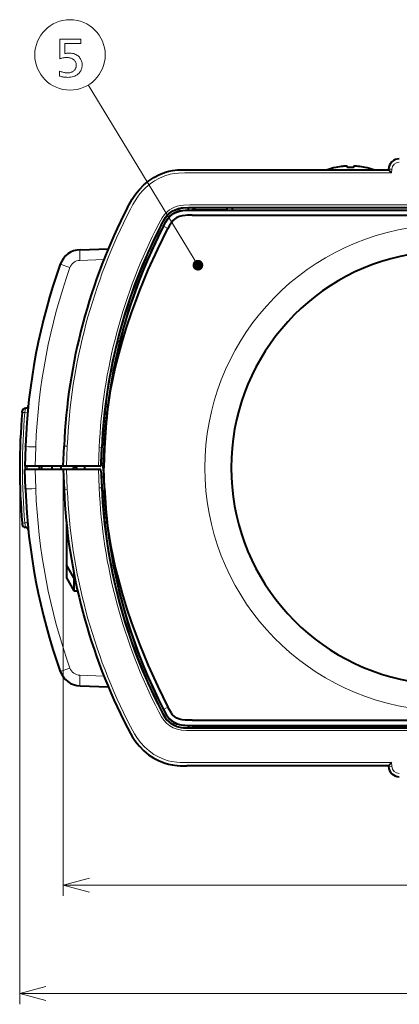
# Model space of a CAD drawing. Extents: x 32 to 581, y 9 to 384.
# Drawn here: x 316 to 351, y 150 to 241 of the extents above; entities that cross this region are included whole.
import ezdxf

# ---------------------------------------------------------------- set-up
doc = ezdxf.new("R2010")
doc.units = 0

msp = doc.modelspace()

# ---------------------------------------------------------------- linework, layer by layer
at = {"color": 7, "lineweight": 13, "ltscale": 0.486499}
msp.add_line((331.931641, 218.688934), (321.824707, 235.31842), dxfattribs=at)
at = {"color": 7, "lineweight": 40, "ltscale": 0.464491}
for p, q in [((330.920349, 227.5), (349.5, 227.5)), ((349.5, 172.5), (330.920349, 172.5))]:
    msp.add_line(p, q, dxfattribs=at)
at = {"color": 7, "lineweight": 13, "ltscale": 0.471609}
for p, q in [((330.920349, 227.199997), (349.784698, 227.199997)), ((349.784698, 172.800003), (330.920349, 172.800003))]:
    msp.add_line(p, q, dxfattribs=at)
at = {"color": 7, "lineweight": 40, "ltscale": 0.00017}
for p, q in [((344.649994, 227.706802), (344.649994, 227.713608)), ((347.350006, 227.706802), (347.350006, 227.713608))]:
    msp.add_line(p, q, dxfattribs=at)
at = {"color": 7, "lineweight": 40, "ltscale": 0.002502}
for p, q in [((345.700012, 227.8069), (345.700012, 227.706802)), ((346.299988, 227.706802), (346.299988, 227.8069))]:
    msp.add_line(p, q, dxfattribs=at)
at = {"color": 7, "lineweight": 40, "ltscale": 0.00131}
for p, q in [((349.5, 227.5), (349.502747, 227.552338)), ((349.5, 172.5), (349.502747, 172.447662))]:
    msp.add_line(p, q, dxfattribs=at)
at = {"color": 7, "lineweight": 40, "ltscale": 0.01034}
for p, q in [((349.784698, 227.199997), (349.5, 227.5)), ((349.784698, 172.800003), (349.5, 172.5))]:
    msp.add_line(p, q, dxfattribs=at)
at = {"color": 7, "lineweight": 13, "ltscale": 0.0075}
for p, q in [((349.802338, 227.536636), (349.502747, 227.552338)), ((319.587311, 202), (319.887024, 201.986908)), ((316.196716, 200.149994), (316.196716, 199.850006)), ((319.587311, 198), (319.887024, 198.013092)), ((349.502747, 172.447662), (349.802338, 172.463364))]:
    msp.add_line(p, q, dxfattribs=at)
at = {"color": 7, "lineweight": 13, "ltscale": 0.008428}
for p, q in [((349.784698, 227.199997), (349.802338, 227.536636)), ((349.784698, 172.800003), (349.802338, 172.463364))]:
    msp.add_line(p, q, dxfattribs=at)
at = {"color": 7, "lineweight": 40, "ltscale": 0.005439}
msp.add_line((331.064758, 223.78096), (331.068542, 223.998489), dxfattribs=at)
at = {"color": 7, "lineweight": 40, "ltscale": 0.008578}
for p, q in [((331.068542, 223.998489), (331.411652, 224)), ((331.068542, 176.001587), (331.411652, 176))]:
    msp.add_line(p, q, dxfattribs=at)
at = {"color": 7, "lineweight": 13, "ltscale": 0.000366}
for p, q in [((331.383606, 223.767899), (331.383606, 223.782547)), ((331.397064, 176.232101), (331.397064, 176.217453))]:
    msp.add_line(p, q, dxfattribs=at)
at = {"color": 7, "lineweight": 40, "ltscale": 0.005148}
msp.add_line((331.383606, 223.782547), (331.589539, 223.782547), dxfattribs=at)
at = {"color": 7, "lineweight": 40, "ltscale": 0.000701}
msp.add_line((331.411652, 223.767899), (331.383606, 223.767899), dxfattribs=at)
at = {"color": 7, "lineweight": 13}
for p, q in [((378.588348, 224.252686), (331.411652, 224.252686)), ((378.588348, 224.052948), (331.411652, 224.052948)), ((315.500183, 199.850006), (315.500183, 150.5)), ((319.506561, 199.850006), (319.506561, 160.5)), ((378.588348, 175.947037), (331.411652, 175.947052)), ((378.588379, 175.747314), (331.411652, 175.747314)), ((319.506561, 161.5), (390.493439, 161.5)), ((315.500183, 151.5), (390.493439, 151.5))]:
    msp.add_line(p, q, dxfattribs=at)
at = {"color": 7, "lineweight": 40, "ltscale": 0.092994}
for p, q in [((331.411652, 224), (335.131409, 224)), ((335.131409, 176), (331.411652, 176))]:
    msp.add_line(p, q, dxfattribs=at)
at = {"color": 7, "lineweight": 40}
for p, q in [((331.411652, 223.767899), (378.588348, 223.767899)), ((331.411652, 223.300003), (378.588348, 223.300003)), ((331.411652, 176.699997), (378.588348, 176.699997)), ((331.411652, 176.232101), (378.588348, 176.232101))]:
    msp.add_line(p, q, dxfattribs=at)
at = {"color": 7, "lineweight": 40, "ltscale": 0.000617}
for p, q in [((331.606995, 223.800003), (331.589539, 223.782547)), ((334.593018, 223.800003), (334.610474, 223.782547))]:
    msp.add_line(p, q, dxfattribs=at)
at = {"color": 7, "lineweight": 40, "ltscale": 0.005}
for p, q in [((331.606995, 224), (331.606995, 223.800003)), ((334.593018, 224), (334.593018, 223.800003)), ((331.606995, 176.199997), (331.606995, 176)), ((334.593018, 176.199997), (334.593018, 176))]:
    msp.add_line(p, q, dxfattribs=at)
at = {"color": 7, "lineweight": 40, "ltscale": 0.074651}
for p, q in [((331.606995, 223.800003), (334.593018, 223.800003)), ((331.606995, 176.199997), (334.593018, 176.199997))]:
    msp.add_line(p, q, dxfattribs=at)
at = {"color": 7, "lineweight": 40, "ltscale": 0.446976}
for p, q in [((334.610474, 223.782547), (352.489532, 223.782547)), ((334.610474, 176.217453), (352.489532, 176.217453))]:
    msp.add_line(p, q, dxfattribs=at)
at = {"color": 7, "lineweight": 13, "ltscale": 0.005444}
msp.add_line((335.1297, 223.782547), (335.118286, 224), dxfattribs=at)
at = {"color": 7, "lineweight": 40, "ltscale": 0.005437}
for p, q in [((335.135223, 223.782547), (335.131409, 224)), ((335.135223, 176.217453), (335.131409, 176))]:
    msp.add_line(p, q, dxfattribs=at)
at = {"color": 7, "lineweight": 40, "ltscale": 0.420929}
for p, q in [((335.131409, 224), (351.968567, 224)), ((351.968567, 176), (335.131409, 176))]:
    msp.add_line(p, q, dxfattribs=at)
at = {"color": 7, "lineweight": 13, "ltscale": 0.011698}
for p, q in [((329.173981, 222.073395), (328.758209, 222.28804)), ((329.173981, 177.926605), (328.758209, 177.71196))]:
    msp.add_line(p, q, dxfattribs=at)
at = {"color": 7, "lineweight": 40, "ltscale": 0.065289}
for p, q in [((321.060394, 220.116806), (323.670349, 220.207947)), ((321.060394, 179.883194), (323.670349, 179.792053))]:
    msp.add_line(p, q, dxfattribs=at)
at = {"color": 7, "lineweight": 13, "ltscale": 0.055596}
for p, q in [((321.042969, 219.138062), (323.265442, 219.215775)), ((321.042969, 180.861938), (323.265442, 180.784225))]:
    msp.add_line(p, q, dxfattribs=at)
at = {"color": 7, "lineweight": 13, "ltscale": 0.023601}
for p, q in [((320.135803, 218.473389), (319.246124, 218.789078)), ((320.135834, 181.526611), (319.246124, 181.210938))]:
    msp.add_line(p, q, dxfattribs=at)
at = {"color": 7, "lineweight": 13, "ltscale": 0.010171}
msp.add_line((315.980438, 205.085052), (316.01947, 205.490021), dxfattribs=at)
at = {"color": 7, "lineweight": 40, "ltscale": 0.002782}
for p, q in [((315.731476, 205.107651), (315.741638, 205.21846)), ((315.731476, 194.889572), (315.741638, 194.778763))]:
    msp.add_line(p, q, dxfattribs=at)
at = {"color": 7, "lineweight": 13, "ltscale": 0.00625}
for p, q in [((315.731476, 205.107651), (315.980438, 205.085052)), ((316.229431, 205.062469), (315.980438, 205.085052)), ((315.731476, 194.889587), (315.980438, 194.912201)), ((316.229431, 194.934799), (315.980438, 194.912186))]:
    msp.add_line(p, q, dxfattribs=at)
at = {"color": 7, "lineweight": 40, "ltscale": 0.004941}
for p, q in [((323.321594, 204.989517), (323.519226, 204.989517)), ((323.321594, 195.010483), (323.519226, 195.010483))]:
    msp.add_line(p, q, dxfattribs=at)
at = {"color": 7, "lineweight": 40, "ltscale": 0.005469}
for p, q in [((323.552368, 205.100006), (323.333618, 205.100006)), ((323.552368, 194.899994), (323.333618, 194.899994))]:
    msp.add_line(p, q, dxfattribs=at)
at = {"color": 7, "lineweight": 40, "ltscale": 0.000131}
for p, q in [((323.523132, 204.993011), (323.519226, 204.989517)), ((323.523132, 195.006989), (323.519226, 195.010483))]:
    msp.add_line(p, q, dxfattribs=at)
at = {"color": 7, "lineweight": 40, "ltscale": 0.000261}
for p, q in [((323.530884, 205), (323.523132, 204.993011)), ((323.523132, 195.006989), (323.530884, 195))]:
    msp.add_line(p, q, dxfattribs=at)
at = {"color": 7, "lineweight": 40, "ltscale": 0.000392}
for p, q in [((323.530884, 205), (323.542572, 205.010468)), ((323.530884, 195), (323.542572, 194.989532))]:
    msp.add_line(p, q, dxfattribs=at)
at = {"color": 7, "lineweight": 40, "ltscale": 0.045139}
msp.add_line((316.034119, 201.954468), (315.9711, 200.149994), dxfattribs=at)
at = {"color": 7, "lineweight": 40, "ltscale": 0.001983}
msp.add_line((316.034119, 201.954468), (316.036926, 202.033722), dxfattribs=at)
at = {"color": 7, "lineweight": 13, "ltscale": 0.044324}
msp.add_line((316.981171, 201.92186), (316.919312, 200.149994), dxfattribs=at)
at = {"color": 7, "lineweight": 13, "ltscale": 0.001947}
msp.add_line((316.981171, 201.92186), (316.983948, 201.999695), dxfattribs=at)
at = {"color": 7, "lineweight": 40, "ltscale": 0.046294}
for p, q in [((319.506561, 200.149994), (319.587311, 202)), ((319.506561, 199.850006), (319.587311, 198))]:
    msp.add_line(p, q, dxfattribs=at)
at = {"color": 7, "lineweight": 13, "ltscale": 0.045967}
for p, q in [((319.806824, 200.149994), (319.887024, 201.986908)), ((319.806824, 199.850006), (319.887024, 198.013092))]:
    msp.add_line(p, q, dxfattribs=at)
at = {"color": 7, "lineweight": 13, "ltscale": 0.04275}
for p, q in [((322.831543, 201.858353), (322.756958, 200.149994)), ((322.831543, 198.141647), (322.756958, 199.850006))]:
    msp.add_line(p, q, dxfattribs=at)
at = {"color": 7, "lineweight": 13, "ltscale": 0.004994}
for p, q in [((323.031097, 201.84964), (322.831543, 201.858353)), ((323.031097, 198.15036), (322.831543, 198.141647))]:
    msp.add_line(p, q, dxfattribs=at)
at = {"color": 7, "lineweight": 13, "ltscale": 0.042532}
for p, q in [((323.031097, 201.84964), (322.956879, 200.149994)), ((323.031097, 198.15036), (322.956879, 199.850006))]:
    msp.add_line(p, q, dxfattribs=at)
at = {"color": 7, "lineweight": 40, "ltscale": 0.034967}
msp.add_line((323.02298, 200.449997), (323.083984, 201.847336), dxfattribs=at)
at = {"color": 7, "lineweight": 13, "ltscale": 0.001323}
msp.add_line((323.083984, 201.847336), (323.031097, 201.84964), dxfattribs=at)
at = {"color": 7, "lineweight": 40, "ltscale": 0.046013}
for q in [(323.280304, 201.83876), (323.280304, 198.16124)]:
    msp.add_line((323.200043, 200), q, dxfattribs=at)
at = {"color": 7, "lineweight": 40, "ltscale": 0.045963}
for p in [(323.325653, 201.836777), (323.325653, 198.163223)]:
    msp.add_line(p, (323.245483, 200), dxfattribs=at)
at = {"color": 7, "lineweight": 13, "ltscale": 0.001135}
for p, q in [((323.325653, 201.836777), (323.280304, 201.83876)), ((323.325653, 198.163223), (323.280304, 198.16124))]:
    msp.add_line(p, q, dxfattribs=at)
at = {"color": 7, "lineweight": 40, "ltscale": 0.023705}
for p, q in [((316.919312, 200.149994), (315.9711, 200.149994)), ((316.919312, 199.850006), (315.9711, 199.850006))]:
    msp.add_line(p, q, dxfattribs=at)
at = {"color": 7, "lineweight": 40, "ltscale": 0.045137}
msp.add_line((316.034119, 198.045624), (315.9711, 199.850006), dxfattribs=at)
at = {"color": 7, "lineweight": 40, "ltscale": 0.0075}
for p, q in [((316.000214, 200.149994), (316.000183, 199.850006)), ((317.300232, 200.150009), (317.300232, 199.850021)), ((317.500214, 200.150009), (317.500214, 199.850021)), ((318.5, 199.849991), (318.5, 200.149994)), ((321.510468, 199.850006), (321.510468, 200.149994))]:
    msp.add_line(p, q, dxfattribs=at)
at = {"color": 7, "lineweight": 40, "ltscale": 0.064681}
msp.add_line((319.506561, 200.149994), (316.919312, 200.149994), dxfattribs=at)
at = {"color": 7, "lineweight": 40, "ltscale": 0.06468}
msp.add_line((319.5065, 199.850006), (316.919312, 199.850006), dxfattribs=at)
at = {"color": 7, "lineweight": 13, "ltscale": 0.044321}
msp.add_line((316.981171, 198.078247), (316.919312, 199.850006), dxfattribs=at)
at = {"color": 7, "lineweight": 40, "ltscale": 0.007507}
for p, q in [((319.806824, 200.149994), (319.506561, 200.149994)), ((319.806824, 199.850006), (319.506561, 199.850006)), ((320.75, 199.850006), (320.763092, 200.149994))]:
    msp.add_line(p, q, dxfattribs=at)
at = {"color": 7, "lineweight": 40, "ltscale": 0.073753}
for p, q in [((322.756958, 200.149994), (319.806824, 200.149994)), ((322.756958, 199.850006), (319.806824, 199.850006))]:
    msp.add_line(p, q, dxfattribs=at)
at = {"color": 7, "lineweight": 40, "ltscale": 0.00579}
msp.add_line((320.499939, 200.050003), (320.38324, 199.84996), dxfattribs=at)
at = {"color": 7, "lineweight": 40, "ltscale": 0.005001}
msp.add_line((320.499939, 199.84996), (320.499939, 200.050003), dxfattribs=at)
at = {"color": 7, "lineweight": 40, "ltscale": 0.006469}
msp.add_line((320.758698, 200.050003), (320.499939, 200.050003), dxfattribs=at)
at = {"color": 7, "lineweight": 40, "ltscale": 0.016512}
msp.add_line((321.510468, 199.850006), (320.850006, 199.850006), dxfattribs=at)
at = {"color": 7, "lineweight": 40, "ltscale": 0.004998}
for p, q in [((322.956879, 200.149994), (322.756958, 200.149994)), ((322.956879, 199.850006), (322.756958, 199.850006))]:
    msp.add_line(p, q, dxfattribs=at)
at = {"color": 7, "lineweight": 40, "ltscale": 0.000932}
for p, q in [((322.956879, 200.149994), (322.994141, 200.149994)), ((322.994141, 199.850006), (322.956879, 199.850006))]:
    msp.add_line(p, q, dxfattribs=at)
at = {"color": 7, "lineweight": 40, "ltscale": 0.007535}
for p, q in [((323.02298, 200.449997), (322.994141, 200.149994)), ((323.02298, 199.550003), (322.994141, 199.850006))]:
    msp.add_line(p, q, dxfattribs=at)
at = {"color": 7, "lineweight": 40, "ltscale": 0.001136}
msp.add_line((323.200043, 200), (323.245483, 200), dxfattribs=at)
at = {"color": 7, "lineweight": 40, "ltscale": 0.034965}
msp.add_line((323.02298, 199.550003), (323.083984, 198.15274), dxfattribs=at)
at = {"color": 7, "lineweight": 40, "ltscale": 0.001727}
msp.add_line((316.031708, 198.114685), (316.034058, 198.045639), dxfattribs=at)
at = {"color": 7, "lineweight": 40, "ltscale": 0.001985}
msp.add_line((316.034119, 198.045624), (316.036926, 197.966278), dxfattribs=at)
at = {"color": 7, "lineweight": 13, "ltscale": 0.00195}
msp.add_line((316.981171, 198.078247), (316.984558, 198.000336), dxfattribs=at)
at = {"color": 7, "lineweight": 13, "ltscale": 0.001324}
for p, q in [((323.083984, 198.15274), (323.031067, 198.150421)), ((331.411652, 176), (331.411652, 175.947052))]:
    msp.add_line(p, q, dxfattribs=at)
at = {"color": 7, "lineweight": 13, "ltscale": 0.010172}
msp.add_line((315.980438, 194.912186), (316.01947, 194.507202), dxfattribs=at)
at = {"color": 7, "lineweight": 40, "ltscale": 0.099688}
msp.add_line((319.799927, 195.037537), (319.799927, 191.050003), dxfattribs=at)
at = {"color": 7, "lineweight": 40, "ltscale": 0.002762}
for p, q in [((323.349945, 194.899963), (323.349945, 195.010437)), ((323.357941, 195.010452), (323.358917, 194.899979))]:
    msp.add_line(p, q, dxfattribs=at)
at = {"color": 7, "lineweight": 40, "ltscale": 0.03}
for p, q in [((319.799927, 191.050003), (319.799927, 189.850006)), ((320.499939, 189.850006), (320.499939, 188.649994))]:
    msp.add_line(p, q, dxfattribs=at)
at = {"color": 7, "lineweight": 40, "ltscale": 0.034731}
msp.add_line((320.499939, 189.850006), (319.799927, 191.050003), dxfattribs=at)
at = {"color": 7, "lineweight": 40, "ltscale": 0.0101}
msp.add_line((320.499939, 190.253998), (320.499939, 189.850006), dxfattribs=at)
at = {"color": 7, "lineweight": 40, "ltscale": 0.034732}
msp.add_line((319.799927, 189.850006), (320.499939, 188.649994), dxfattribs=at)
at = {"color": 7, "lineweight": 40, "ltscale": 0.001993}
msp.add_line((320.579651, 189.850006), (320.499939, 189.850006), dxfattribs=at)
at = {"color": 7, "lineweight": 40, "ltscale": 0.008395}
msp.add_line((320.499939, 188.649994), (320.835754, 188.649994), dxfattribs=at)
at = {"color": 7, "lineweight": 40, "ltscale": 0.001037}
msp.add_line((319.220337, 181.282166), (319.234619, 181.24324), dxfattribs=at)
at = {"color": 7, "lineweight": 40, "ltscale": 0.000365}
msp.add_line((331.411652, 176.232101), (331.397064, 176.232101), dxfattribs=at)
at = {"color": 7, "lineweight": 40, "ltscale": 0.005438}
msp.add_line((331.064758, 176.219086), (331.068542, 176.001587), dxfattribs=at)
at = {"color": 7, "lineweight": 40, "ltscale": 0.004812}
msp.add_line((331.397064, 176.217453), (331.589539, 176.217453), dxfattribs=at)
at = {"color": 7, "lineweight": 40, "ltscale": 0.00037}
for p, q in [((331.600006, 176.206985), (331.589539, 176.217453)), ((334.600006, 176.206985), (334.610474, 176.217453))]:
    msp.add_line(p, q, dxfattribs=at)
at = {"color": 7, "lineweight": 40, "ltscale": 0.000247}
for p, q in [((331.606995, 176.199997), (331.600006, 176.206985)), ((334.593018, 176.199997), (334.600006, 176.206985))]:
    msp.add_line(p, q, dxfattribs=at)
at = {"color": 7, "lineweight": 13}
msp.add_lwpolyline([(321.150848, 239.540741), (321.150848, 239.128983), (319.67395, 239.128983), (319.661346, 238.475616), (319.660858, 238.447968), (319.660187, 238.420486), (319.659332, 238.393173), (319.658325, 238.366028), (319.657135, 238.339066), (319.655792, 238.312256), (319.654297, 238.285614), (319.652618, 238.25914), (319.650757, 238.232849), (319.648743, 238.206711), (319.685944, 238.21669), (319.723633, 238.225616), (319.761749, 238.23349), (319.800354, 238.240326), (319.839386, 238.246094), (319.878906, 238.250824), (319.918884, 238.254501), (319.95932, 238.257126), (320.000244, 238.258698), (320.041595, 238.259232), (320.152771, 238.255951), (320.259338, 238.246124), (320.361328, 238.229736), (320.45874, 238.206787), (320.551575, 238.177292), (320.639832, 238.141251), (320.723511, 238.098633), (320.802612, 238.049484), (320.877136, 237.993759), (320.947052, 237.931503), (321.006134, 237.869797), (321.05899, 237.804855), (321.105621, 237.736679), (321.146057, 237.665283), (321.180267, 237.590637), (321.208252, 237.512756), (321.230011, 237.431641), (321.245544, 237.34729), (321.254883, 237.259705), (321.257996, 237.1689), (321.255859, 237.094604), (321.249512, 237.022171), (321.238892, 236.951584), (321.22403, 236.882843), (321.204956, 236.815948), (321.18161, 236.750916), (321.154022, 236.687714), (321.122192, 236.626373), (321.086121, 236.566879), (321.045807, 236.509232), (320.968567, 236.416626), (320.883118, 236.333771), (320.789429, 236.260651), (320.687469, 236.197296), (320.577332, 236.143677), (320.458923, 236.099823), (320.332275, 236.065704), (320.197388, 236.041336), (320.054291, 236.026703), (319.902954, 236.021835), (319.832367, 236.02301), (319.761017, 236.026535), (319.688843, 236.032425), (319.615875, 236.040649), (319.542114, 236.051239), (319.46756, 236.064178), (319.392212, 236.079483), (319.316071, 236.097122), (319.239105, 236.117126), (319.161346, 236.139481), (319.17395, 236.605865), (319.25415, 236.572739), (319.332611, 236.543091), (319.409302, 236.516937), (319.484192, 236.494263), (319.557373, 236.475082), (319.628754, 236.459396), (319.698364, 236.447189), (319.766235, 236.438477), (319.832306, 236.433243), (319.896637, 236.431503), (319.970032, 236.433594), (320.040588, 236.439896), (320.108337, 236.450409), (320.173279, 236.465103), (320.235413, 236.484024), (320.294708, 236.507126), (320.351196, 236.534439), (320.404877, 236.565948), (320.45575, 236.601669), (320.503784, 236.641586), (320.544891, 236.681732), (320.581696, 236.724014), (320.614136, 236.768448), (320.642273, 236.815033), (320.666077, 236.863739), (320.685547, 236.914612), (320.700684, 236.967606), (320.711517, 237.022751), (320.718018, 237.080048), (320.720184, 237.139481), (320.717529, 237.206482), (320.709595, 237.270493), (320.69635, 237.331512), (320.677826, 237.389557), (320.653992, 237.444626), (320.624878, 237.496704), (320.590454, 237.545807), (320.550751, 237.591919), (320.505768, 237.63504), (320.455475, 237.675201), (320.407043, 237.708328), (320.355896, 237.737961), (320.302002, 237.76413), (320.245392, 237.786789), (320.186035, 237.805969), (320.123962, 237.821671), (320.059143, 237.833878), (319.991608, 237.84259), (319.921326, 237.847824), (319.848328, 237.849564), (319.786865, 237.848389), (319.724365, 237.844864), (319.660828, 237.838974), (319.596222, 237.830734), (319.530579, 237.82016), (319.463867, 237.807205), (319.396118, 237.791916), (319.327301, 237.774277), (319.257477, 237.754272), (319.186554, 237.731918), (319.209656, 239.540741)], close=True, dxfattribs=at)
at = {"color": 7, "lineweight": 40}
for points in [[(325.441925, 224), (325.71933, 224.518143), (325.869476, 224.773422), (326.115692, 225.148376), (326.319122, 225.421082), (326.539368, 225.684341), (326.94458, 226.098099), (327.393524, 226.471573), (327.88028, 226.795822), (328.396851, 227.062408), (328.934662, 227.265045), (329.263428, 227.354553), (329.594727, 227.420441), (330.037598, 227.474304), (330.332458, 227.491943), (330.920349, 227.5)], [(345.700012, 227.8069), (345.699677, 227.808563), (345.697601, 227.811218), (345.694427, 227.813263), (345.685883, 227.816406), (345.663147, 227.820587), (345.610718, 227.823853), (345.392761, 227.81543), (345.299988, 227.8069)], [(345.700012, 227.8069), (345.699677, 227.808563), (345.697601, 227.811218), (345.694427, 227.813263), (345.685883, 227.816406), (345.663147, 227.820587), (345.610718, 227.823853), (345.392761, 227.81543), (345.299988, 227.8069)], [(346.700012, 227.8069), (346.599335, 227.816055), (346.342529, 227.821136), (346.311829, 227.815735), (346.304596, 227.812729), (346.301941, 227.810822), (346.300262, 227.80838), (346.299988, 227.8069)], [(346.700012, 227.8069), (346.55072, 227.819443), (346.40863, 227.824142), (346.317383, 227.817245)], [(328.551971, 222.394501), (328.811981, 222.872467), (328.929199, 223.054916), (329.102081, 223.27359), (329.380829, 223.526611), (329.652466, 223.700089), (329.955109, 223.835968), (330.287872, 223.930161), (330.568298, 223.973175), (331.068542, 223.998489)], [(328.745178, 222.294754), (328.969757, 222.71228), (329.147003, 222.985687), (329.313843, 223.180725), (329.505127, 223.347992), (329.726959, 223.492889), (329.970551, 223.609146), (330.233551, 223.694565), (330.532104, 223.750031), (330.749634, 223.770065), (331.383606, 223.782547)], [(328.758209, 222.28804), (328.973969, 222.690308), (329.150696, 222.966049), (329.319183, 223.165283), (329.513611, 223.33606), (329.735748, 223.481018), (330.046356, 223.622162), (330.248077, 223.683105), (330.549072, 223.73735), (330.754578, 223.755676), (331.383606, 223.767899)], [(331.411652, 223.300003), (330.97052, 223.296249), (330.760956, 223.286987), (330.481537, 223.254654), (330.225067, 223.18898), (329.990753, 223.087189), (329.78067, 222.950714), (329.598572, 222.778351), (329.453888, 222.580368), (329.317169, 222.345016), (329.173981, 222.073395)], [(323.632935, 205.584335), (323.881439, 207.11615), (324.084595, 208.158661), (324.313599, 209.196808), (324.567261, 210.229263), (324.941742, 211.59584), (325.355438, 212.950928), (325.805969, 214.294083), (326.166718, 215.293381), (326.546143, 216.285645), (327.358032, 218.248642), (328.234131, 220.176239), (329.173981, 222.073395)], [(323.632935, 194.415665), (323.881439, 192.88385), (324.084595, 191.841339), (324.313599, 190.803192), (324.567261, 189.770737), (324.941742, 188.40416), (325.355438, 187.049072), (325.805969, 185.705917), (326.166718, 184.706619), (326.546143, 183.714355), (327.358032, 181.751358), (328.234131, 179.823761), (329.173981, 177.926605)], [(328.551971, 177.605499), (328.818604, 177.116333), (328.914001, 176.966888), (329.127655, 176.698914), (329.382996, 176.471863), (329.68985, 176.28038), (330.024384, 176.140015), (330.38562, 176.051559), (330.611298, 176.022614), (331.068542, 176.001587)], [(328.745178, 177.705246), (329.031555, 177.184723), (329.151184, 177.008728), (329.317749, 176.815308), (329.503326, 176.653458), (329.720673, 176.510666), (329.970581, 176.390823), (330.241577, 176.303452), (330.541656, 176.248627), (330.913483, 176.222488), (331.397064, 176.217453)], [(328.758209, 177.71196), (328.977325, 177.303879), (329.157166, 177.025208), (329.326996, 176.826843), (329.517059, 176.661499), (329.859589, 176.455124), (330.043762, 176.378769), (330.248169, 176.316895), (330.552185, 176.262177), (330.728088, 176.246124), (331.397064, 176.232101)], [(331.411652, 176.699997), (330.97052, 176.703751), (330.760956, 176.713013), (330.481537, 176.745346), (330.225067, 176.81102), (329.990753, 176.912811), (329.78067, 177.049286), (329.598572, 177.221649), (329.453888, 177.419632), (329.317169, 177.654984), (329.173981, 177.926605)], [(325.441925, 176), (325.722778, 175.475754), (325.875153, 175.217377), (326.124634, 174.839035), (326.329956, 174.565247), (326.551361, 174.302155), (326.949829, 173.896927), (327.389618, 173.531174), (327.86615, 173.212402), (328.372894, 172.948273), (328.902863, 172.745026), (329.234924, 172.65242), (329.571289, 172.583694), (330.022797, 172.527008), (330.323578, 172.508362), (330.920349, 172.5)]]:
    msp.add_lwpolyline(points, dxfattribs=at)
at = {"color": 7, "lineweight": 13}
for points in [[(325.708496, 223.862381), (325.942688, 224.30307), (326.139404, 224.639664), (326.353455, 224.964981), (326.5896, 225.279114), (326.848938, 225.579132), (327.131042, 225.861877), (327.521484, 226.192215), (327.942535, 226.482971), (328.38858, 226.727905), (328.877991, 226.930603), (329.38089, 227.0737), (329.762573, 227.142441), (330.146301, 227.181641), (330.725464, 227.199677), (330.920349, 227.199997)], [(328.327454, 222.510452), (328.626465, 223.053909), (328.861511, 223.382141), (329.118439, 223.640152), (329.311584, 223.787735), (329.526001, 223.918915), (329.76062, 224.031235), (330.012054, 224.120987), (330.29007, 224.188202), (330.599426, 224.22995), (331.172638, 224.252167), (331.411652, 224.252686)], [(328.504913, 222.418793), (328.703613, 222.791565), (328.895508, 223.099426), (329.086639, 223.334671), (329.294556, 223.526611), (329.532715, 223.692612), (329.803589, 223.832428), (330.101257, 223.93898), (330.38031, 224.001328), (330.587219, 224.028259), (331.075836, 224.051483), (331.411652, 224.052948)], [(321.042969, 180.861938), (321.033569, 180.221863), (321.041626, 179.981323), (321.05127, 179.90155), (321.055298, 179.888596), (321.057465, 179.884979), (321.059387, 179.883423), (321.060394, 179.883194)], [(331.411652, 175.747314), (330.875793, 175.753387), (330.421844, 175.790329), (330.028381, 175.874237), (329.664398, 176.011551), (329.33017, 176.199707), (329.043549, 176.426453), (328.794342, 176.701141), (328.572021, 177.036713), (328.327423, 177.489594)], [(328.504913, 177.581207), (328.630432, 177.341751), (328.860413, 176.951553), (328.979431, 176.788757), (329.174072, 176.577942), (329.39621, 176.396759), (329.652435, 176.240143), (329.934113, 176.115356), (330.237762, 176.026443), (330.581909, 175.97226), (330.978149, 175.950256), (331.411652, 175.947052)], [(325.708496, 176.137619), (326.086334, 175.447571), (326.297455, 175.11618), (326.652527, 174.644119), (327.0224, 174.242188), (327.431915, 173.877991), (327.877747, 173.557785), (328.354858, 173.288498), (328.85791, 173.076462), (329.191895, 172.972778), (329.531799, 172.895294), (329.990967, 172.831024), (330.299561, 172.809753), (330.920349, 172.800003)], [(321.921356, 162.147049), (319.506561, 161.5), (321.921356, 160.852951)], [(317.915009, 152.147049), (315.500183, 151.5), (317.915009, 150.852951)]]:
    msp.add_lwpolyline(points, dxfattribs=at)
msp.add_circle((320.138245, 238.093262), 3.247143, dxfattribs=at)
at = {"color": 7, "lineweight": 40}
for centre, radius, start, end in [((350.501373, 227.5), 1, 90.000003, 176.999995), ((346, 221.100616), 6.749379, 101.538036, 108.532669), ((345.999939, 221.101059), 6.742271, 95.958735, 101.549757), ((345.999939, 221.101059), 6.742271, 95.958735, 101.549757), ((346, 221.09787), 6.615735, 87.400952, 92.599053), ((346, 221.09787), 6.615735, 87.400952, 92.599053), ((345.999542, 221.098206), 6.745163, 78.450808, 84.03944), ((345.999542, 221.098206), 6.745163, 78.450808, 84.03944), ((346, 221.100616), 6.749379, 71.467336, 78.461962), ((372.536865, 199.688171), 53, 152.695859, 177.500006), ((372.536865, 199.688171), 49.5, 152.695859, 173.723321), ((372.536865, 199.688171), 49.282546, 152.695859, 173.800215), ((372.483124, 199.736725), 49.198388, 152.717388, 173.1739), ((321.130188, 218.118027), 2, 91.999998, 160.3959), ((355, 200), 20, 20.352712, 180.000005), ((355, 200), 20, 20.354406, 339.645594), ((372, 200), 56, 160.3959, 177.918764), ((316.040344, 205.19075), 0.3, 93.991695, 174.699054), ((315.998596, 205.789291), 0.3, 273.991703, 354.096461), ((372.536804, 199.688171), 49.258015, 173.125242, 177.500006), ((372, 199.998611), 56.5, 174.811916, 185.18807), ((372.537445, 199.688126), 49.500566, 173.723334, 177.499978), ((372.539734, 199.687958), 49.30636, 173.827454, 177.499896), ((324.304565, 199.997208), 5, 178.248785, 181.687161), ((372.536865, 200.311829), 49.5, 182.499926, 186.276679), ((372.539734, 200.312042), 49.30636, 182.500104, 186.172546), ((372.536804, 200.311829), 49.258015, 182.499994, 186.874758), ((372, 200), 56, 182.081236, 199.6041), ((372.536865, 200.311829), 53, 182.499994, 207.304141), ((316.040344, 194.806473), 0.3, 185.300932, 266.008298), ((315.998596, 194.207932), 0.3, 5.90354, 86.008297), ((372.536865, 200.311829), 49.5, 186.276679, 207.304141), ((372.536865, 200.311829), 49.282546, 186.199785, 207.304141), ((372.483124, 200.263275), 49.198388, 186.8261, 207.282612), ((321.130188, 181.881973), 2, 199.604113, 267.999954), ((350.501373, 172.5), 1, 183.000005, 269.999997)]:
    msp.add_arc(centre, radius, start, end, dxfattribs=at)
at = {"color": 7, "lineweight": 13}
for centre, radius, start, end in [((350.501373, 227.5), 0.7, 90.000003, 176.999995), ((372.536865, 199.688171), 52.7, 152.695859, 177.500006), ((355, 200), 33.516851, 134.262599, 134.800012), ((372.536865, 199.688171), 49.752682, 152.695859, 177.500006), ((372.536865, 199.688171), 49.552956, 152.695859, 177.500006), ((355, 200), 22.431049, 12.879732, 347.120265), ((321.078308, 218.138611), 1.000121, 92.024771, 160.444176), ((372.061401, 200.000183), 55.113757, 160.416323, 177.920882), ((372.000275, 199.998581), 56.250273, 174.811889, 185.188002), ((372.536865, 200.311829), 49.752682, 182.499994, 207.304141), ((372.536865, 200.311829), 49.552956, 182.499994, 207.304141), ((372.066467, 200.000916), 55.118853, 182.080074, 199.582994), ((372.536865, 200.311829), 52.7, 182.499994, 207.304141), ((321.079437, 181.862946), 1.002024, 199.617746, 267.913293), ((355, 200), 33.516851, 225.199919, 225.729956), ((350.501373, 172.5), 0.7, 183.000005, 269.999997)]:
    msp.add_arc(centre, radius, start, end, dxfattribs=at)
for centre, major_axis, ratio, start_param, end_param in [((321.095306, 219.117416), (0.034912, -0.99939), 0.051596, 3.141592645, 4.68992347), ((317.033508, 201.919571), (-0.99939, 0.034897), 0.000458, 4.764796789, 6.283185307), ((317.033508, 198.080521), (0.99939, 0.034897), 0.000458, 3.141592654, 4.65998117)]:
    msp.add_ellipse(centre, major_axis=major_axis, ratio=ratio, start_param=start_param, end_param=end_param, dxfattribs=at)
for points in [[(332.431641, 218.688934), (331.506561, 218.952148), (331.440155, 218.597061), (331.440155, 218.780807)], [(332.431641, 218.688934), (331.79483, 219.169846), (331.506561, 218.952148), (331.630341, 219.087936)], [(332.431641, 218.688934), (332.15451, 219.136505), (331.79483, 219.169846), (331.977783, 219.186798)], [(332.431641, 218.688934), (332.397888, 218.869553), (332.15451, 219.136505), (332.301147, 219.025772)], [(332.431641, 218.688934), (331.440155, 218.597061), (331.630341, 218.289917), (331.506561, 218.42572)], [(332.431641, 218.688934), (331.630341, 218.289917), (331.977783, 218.191071), (331.79483, 218.208023)], [(332.431641, 218.688934), (331.977783, 218.191071), (332.301147, 218.352081), (332.15451, 218.241348)], [(332.431641, 218.688934), (332.301147, 218.352081), (332.431641, 218.688934), (332.397888, 218.508316)]]:
    msp.add_solid(points, dxfattribs=at)

doc.saveas('drawing.dxf')
